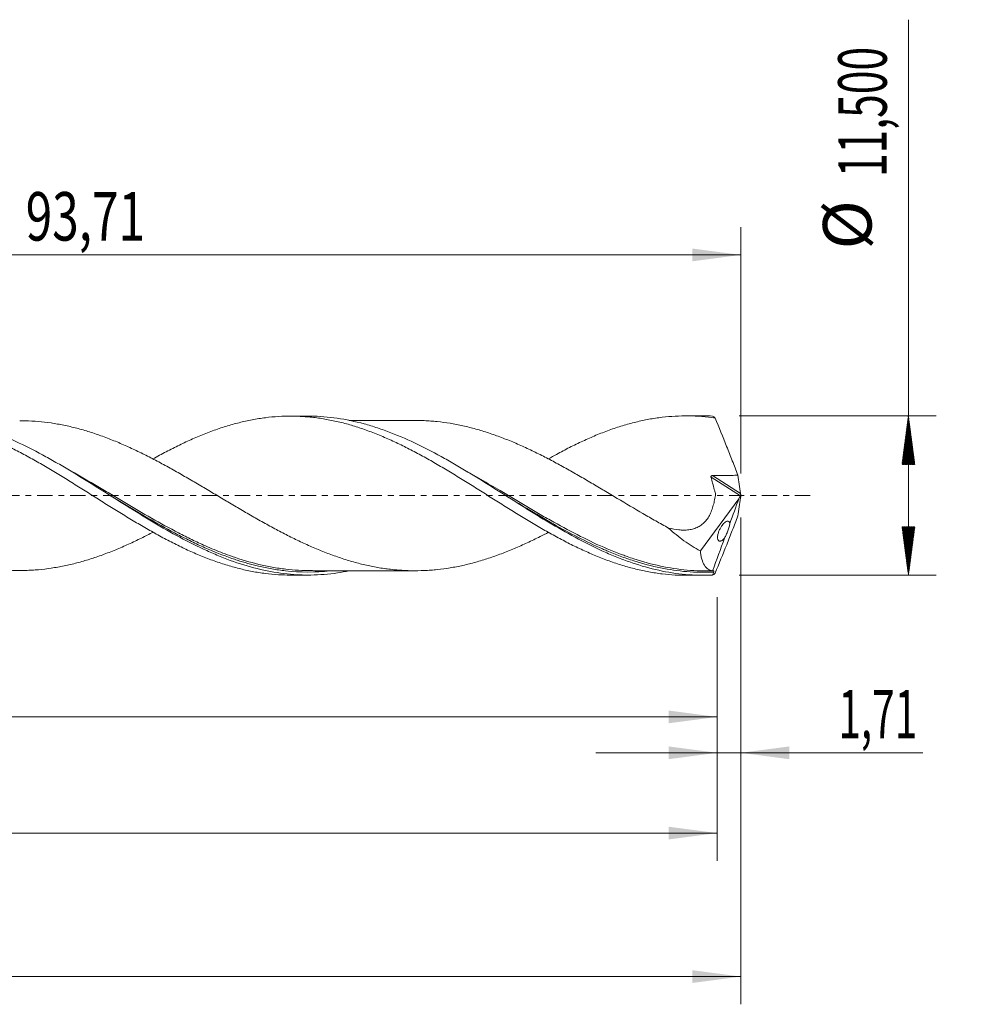
# Model space of a CAD drawing. Units: millimetres. Extents: x -60 to 152, y -37 to 42.
# Drawn here: x 83 to 152, y -37 to 34 of the extents above; entities that cross this region are included whole.
import ezdxf

# ---------------------------------------------------------------- set-up
doc = ezdxf.new("R2010")
doc.units = ezdxf.units.MM
doc.linetypes.add('CENTER', pattern=[47.5, 22, -8.5, 8.5, -8.5])
for name, color, linetype in [('1', 4, 'Continuous'), ('2', 7, 'Continuous'), ('SK2', 7, 'Continuous'), ('SK4', 2, 'CENTER')]:
    doc.layers.add(name, color=color, linetype=linetype)
doc.styles.add('iso_b_vert', font='simplex.shx')
doc.dimstyles.get("Standard").update_dxf_attribs({"dimtxt": 0.18, "dimasz": 0.18, "dimexe": 0.18, "dimexo": 0.0625, "dimgap": 0.09, "dimtad": 1, "dimzin": 0, "dimdsep": 52, "dimtxsty": 'Standard', "dimcen": 0.09, "dimadec": 0, "dimazin": 0, "dimtfac": 1, "dimtdec": 4, "dimtofl": 0, "dimtmove": 0, "dimatfit": 3, "dimfxl": 1, "dimtolj": 1, "dimtzin": 0, "dimarcsym": 0})

# ---------------------------------------------------------------- blocks, each defined once
blk = doc.blocks.new('_U0')
at = {"layer": 'SK2', "lineweight": 13}
for p, q in [((0, -1.5875), (0, -17.963398)), ((133.2899, -7.3375), (133.2899, -17.963398)), ((0, -15.963398), (133.2899, -15.963398))]:
    blk.add_line(p, q, dxfattribs=at)
at = {"layer": 'SK2', "lineweight": 18}
for points in [[(0, -15.963398), (3.499998, -15.502615), (3.500002, -16.424182)], [(133.2899, -15.963398), (129.789902, -16.424182), (129.789898, -15.502615)]]:
    blk.add_solid(points, dxfattribs=at)
at = {"layer": 'SK2', "lineweight": 13, "insert": (60.637351, -14.930765), "char_height": 3.5, "attachment_point": 7, "line_spacing_factor": 1.084337, "style": 'iso_b_vert'}
blk.add_mtext('\\W0.6996;133,29', dxfattribs=at)
blk = doc.blocks.new('_U1')
at = {"layer": 'SK2', "lineweight": 13}
for p, q in [((135, -1.5875), (135, -36.692985)), ((-45, -7.5875), (-45, -36.692985)), ((-45, -34.692985), (135, -34.692985))]:
    blk.add_line(p, q, dxfattribs=at)
at = {"layer": 'SK2', "lineweight": 18}
for points in [[(-45, -34.692985), (-41.500002, -34.232202), (-41.499998, -35.153769)], [(135, -34.692985), (131.500002, -35.153769), (131.499998, -34.232202)]]:
    blk.add_solid(points, dxfattribs=at)
at = {"layer": 'SK2', "lineweight": 13, "insert": (38.992401, -33.660352), "char_height": 3.5, "attachment_point": 7, "line_spacing_factor": 1.084337, "style": 'iso_b_vert'}
blk.add_mtext('\\W0.6930;180,00', dxfattribs=at)
blk = doc.blocks.new('_U2')
at = {"layer": 'SK2', "lineweight": 13}
for p, q in [((41.29, 7.3375), (41.29, 19.359119)), ((135, 1.5875), (135, 19.359119)), ((41.29, 17.359119), (135, 17.359119))]:
    blk.add_line(p, q, dxfattribs=at)
at = {"layer": 'SK2', "lineweight": 18}
for points in [[(41.29, 17.359119), (44.789998, 17.819903), (44.790002, 16.898335)], [(135, 17.359119), (131.500002, 16.898335), (131.499998, 17.819903)]]:
    blk.add_solid(points, dxfattribs=at)
at = {"layer": 'SK2', "lineweight": 13, "insert": (83.445135, 18.391753), "char_height": 3.5, "attachment_point": 7, "line_spacing_factor": 1.084337, "style": 'iso_b_vert'}
blk.add_mtext('\\W0.7211;93,71', dxfattribs=at)
blk = doc.blocks.new('_U3')
at = {"layer": 'SK2', "lineweight": 13}
for p, q in [((135, -1.5875), (135, -20.552503)), ((133.2899, -7.3375), (133.2899, -20.552503)), ((124.5399, -18.552503), (148.121624, -18.552503))]:
    blk.add_line(p, q, dxfattribs=at)
at = {"layer": 'SK2', "lineweight": 18}
for points in [[(133.2899, -18.552503), (129.789902, -19.013287), (129.789898, -18.091719)], [(135, -18.552503), (138.499998, -18.091719), (138.500002, -19.013287)]]:
    blk.add_solid(points, dxfattribs=at)
at = {"layer": 'SK2', "lineweight": 13, "insert": (142.026726, -17.51987), "char_height": 3.5, "attachment_point": 7, "line_spacing_factor": 1.084337, "style": 'iso_b_vert'}
blk.add_mtext('\\W0.6132;1,71', dxfattribs=at)
blk = doc.blocks.new('_U4')
at = {"layer": 'SK2', "lineweight": 13}
for p, q in [((-45, -7.5875), (-45, -26.343428)), ((133.2899, -7.3375), (133.2899, -26.343428)), ((-45, -24.343428), (133.2899, -24.343428))]:
    blk.add_line(p, q, dxfattribs=at)
at = {"layer": 'SK2', "lineweight": 18}
for points in [[(-45, -24.343428), (-41.500002, -23.882645), (-41.499998, -24.804212)], [(133.2899, -24.343428), (129.789902, -24.804212), (129.789898, -23.882645)]]:
    blk.add_solid(points, dxfattribs=at)
at = {"layer": 'SK2', "lineweight": 13, "insert": (38.137351, -23.310795), "char_height": 3.5, "attachment_point": 7, "line_spacing_factor": 1.084337, "style": 'iso_b_vert'}
blk.add_mtext('\\W0.6996;178,29', dxfattribs=at)

msp = doc.modelspace()

# ---------------------------------------------------------------- hatches: boundary and pattern name
at = {"layer": '2', "lineweight": 13}
h = msp.add_hatch(dxfattribs=at)
h.set_pattern_fill('ANSI31', color=256, scale=0.0062, style=0)
h.paths.add_polyline_path([(147.083, 5.75), (147.544, 2.25), (146.623, 2.25)])
h = msp.add_hatch(dxfattribs=at)
h.set_pattern_fill('ANSI31', color=256, scale=0.0062, style=0)
h.paths.add_polyline_path([(147.083, -5.75), (146.623, -2.25), (147.544, -2.25)])

# ---------------------------------------------------------------- linework, layer by layer
at = {"layer": '1', "lineweight": 18}
for p, q in [((103.798, 5.732), (102.519, 5.731)), ((132.298, 5.749), (131.023, 5.749)), ((132.087, -3.992), (134.861, -0.227)), ((102.519, -5.731), (103.797, -5.732)), ((131.023, -5.749), (132.298, -5.749))]:
    msp.add_line(p, q, dxfattribs=at)
at = {"layer": '1', "lineweight": 13}
for p, q in [((132.955, 1.439), (134.975, 0.16)), ((132.851, 1.323), (134.972, -0.02))]:
    msp.add_line(p, q, dxfattribs=at)
at = {"layer": '1', "lineweight": 18}
for points, knots in [([(64.135, 2.644), (64.246, 2.706), (64.356, 2.767), (64.783, 3.002), (65.1, 3.168), (65.734, 3.492), (66.05, 3.649), (66.685, 3.947), (67.005, 4.089), (67.483, 4.293), (67.642, 4.359), (67.963, 4.486), (68.124, 4.548), (68.605, 4.727), (68.924, 4.837), (69.56, 5.039), (69.878, 5.13), (70.354, 5.252), (70.512, 5.291), (70.828, 5.363), (70.987, 5.397), (71.462, 5.49), (71.779, 5.542), (72.413, 5.627), (72.732, 5.659), (73.211, 5.691), (73.37, 5.699), (73.69, 5.71), (73.851, 5.713), (74.172, 5.713), (74.332, 5.711), (74.652, 5.7), (74.811, 5.692), (75.288, 5.661), (75.605, 5.63), (76.081, 5.568), (76.24, 5.545), (76.556, 5.493), (76.714, 5.464), (77.189, 5.372), (77.507, 5.301), (78.141, 5.138), (78.458, 5.047), (78.937, 4.896), (79.097, 4.844), (79.417, 4.734), (79.577, 4.676), (80.058, 4.497), (80.378, 4.371), (81.015, 4.102), (81.332, 3.959), (81.808, 3.736), (81.966, 3.66), (82.283, 3.505), (82.442, 3.426), (82.916, 3.182), (83.233, 3.015), (83.867, 2.669), (84.185, 2.489), (84.663, 2.213), (84.822, 2.12), (85.143, 1.932), (85.303, 1.837), (85.624, 1.644), (85.784, 1.546), (86.103, 1.351), (86.263, 1.254), (86.741, 0.96), (87.058, 0.761), (87.692, 0.362), (88.009, 0.163), (88.484, -0.135), (88.642, -0.236), (88.958, -0.436), (89.117, -0.535), (89.593, -0.833), (89.91, -1.031), (90.547, -1.424), (90.867, -1.618), (91.349, -1.906), (91.509, -2.001), (91.828, -2.19), (91.987, -2.283), (92.465, -2.557), (92.783, -2.734), (93.417, -3.08), (93.733, -3.247), (94.208, -3.487), (94.367, -3.565), (94.683, -3.72), (94.841, -3.796), (95.316, -4.018), (95.634, -4.157), (96.271, -4.424), (96.59, -4.55), (97.071, -4.726), (97.232, -4.783), (97.552, -4.891), (97.711, -4.943), (98.188, -5.091), (98.507, -5.18), (99.141, -5.339), (99.457, -5.409), (99.932, -5.499), (100.09, -5.526), (100.407, -5.576), (100.565, -5.598), (101.04, -5.657), (101.357, -5.687), (101.954, -5.722), (102.232, -5.731), (102.512, -5.731)], [0, 0, 0, 0, 0.008652, 0.008652, 0.033514, 0.033514, 0.058376, 0.058376, 0.083238, 0.083238, 0.095669, 0.095669, 0.1081, 0.1081, 0.132962, 0.132962, 0.157824, 0.157824, 0.170255, 0.170255, 0.182686, 0.182686, 0.207548, 0.207548, 0.23241, 0.23241, 0.244841, 0.244841, 0.257272, 0.257272, 0.269703, 0.269703, 0.282134, 0.282134, 0.306996, 0.306996, 0.319427, 0.319427, 0.331858, 0.331858, 0.35672, 0.35672, 0.381582, 0.381582, 0.394013, 0.394013, 0.406444, 0.406444, 0.431306, 0.431306, 0.456168, 0.456168, 0.468599, 0.468599, 0.48103, 0.48103, 0.505892, 0.505892, 0.530754, 0.530754, 0.543185, 0.543185, 0.555616, 0.555616, 0.568047, 0.568047, 0.580478, 0.580478, 0.60534, 0.60534, 0.630202, 0.630202, 0.642633, 0.642633, 0.655064, 0.655064, 0.679926, 0.679926, 0.704788, 0.704788, 0.717219, 0.717219, 0.72965, 0.72965, 0.754512, 0.754512, 0.779374, 0.779374, 0.791805, 0.791805, 0.804236, 0.804236, 0.829098, 0.829098, 0.85396, 0.85396, 0.866391, 0.866391, 0.878822, 0.878822, 0.903685, 0.903685, 0.928547, 0.928547, 0.940978, 0.940978, 0.953409, 0.953409, 0.978271, 0.978271, 1, 1, 1, 1]), ([(106.749, -5.433), (106.472, -5.489), (106.195, -5.537), (105.277, -5.671), (104.636, -5.722), (103.829, -5.733), (103.667, -5.732), (103.343, -5.725), (103.18, -5.719), (102.694, -5.692), (102.371, -5.664), (100.76, -5.468), (99.486, -5.143), (98.033, -4.611), (97.872, -4.549), (97.547, -4.422), (97.385, -4.356), (96.898, -4.152), (96.575, -4.008), (95.608, -3.557), (94.968, -3.229), (93.686, -2.529), (93.044, -2.157), (92.237, -1.672), (92.075, -1.574), (91.75, -1.376), (91.588, -1.276), (91.101, -0.976), (90.778, -0.774), (89.167, 0.237), (87.893, 1.054), (86.439, 1.923), (86.277, 2.018), (85.953, 2.209), (85.79, 2.303), (85.303, 2.581), (84.98, 2.762), (84.013, 3.284), (83.373, 3.609), (82.09, 4.199), (81.448, 4.465), (80.64, 4.755), (80.478, 4.811), (80.154, 4.918), (79.991, 4.97), (79.504, 5.116), (79.181, 5.204), (77.68, 5.565), (76.513, 5.712), (75.333, 5.714)], [0, 0, 0, 0, 0.026567, 0.026567, 0.088063, 0.088063, 0.103438, 0.103438, 0.118812, 0.118812, 0.14956, 0.14956, 0.272554, 0.272554, 0.287928, 0.287928, 0.303302, 0.303302, 0.334051, 0.334051, 0.395548, 0.395548, 0.457044, 0.457044, 0.472419, 0.472419, 0.487793, 0.487793, 0.518541, 0.518541, 0.641535, 0.641535, 0.656909, 0.656909, 0.672283, 0.672283, 0.703032, 0.703032, 0.764529, 0.764529, 0.826025, 0.826025, 0.8414, 0.8414, 0.856774, 0.856774, 0.887522, 0.887522, 1, 1, 1, 1]), ([(92.618, 2.641), (92.779, 2.731), (92.94, 2.819), (93.417, 3.08), (93.733, 3.247), (94.208, 3.487), (94.367, 3.565), (94.683, 3.72), (94.841, 3.796), (95.316, 4.018), (95.634, 4.157), (96.271, 4.424), (96.59, 4.55), (97.071, 4.726), (97.232, 4.783), (97.552, 4.891), (97.711, 4.943), (98.188, 5.091), (98.507, 5.18), (99.141, 5.339), (99.457, 5.409), (99.932, 5.499), (100.09, 5.526), (100.407, 5.576), (100.565, 5.598), (101.04, 5.657), (101.357, 5.687), (101.994, 5.724), (102.312, 5.733), (102.793, 5.729), (102.954, 5.725), (103.274, 5.712), (103.434, 5.703), (103.753, 5.68), (103.911, 5.665), (104.229, 5.631), (104.387, 5.612), (104.863, 5.546), (105.18, 5.491), (105.812, 5.363), (106.129, 5.289), (106.763, 5.122), (107.079, 5.028), (107.556, 4.874), (107.715, 4.82), (108.035, 4.708), (108.194, 4.65), (108.514, 4.528), (108.675, 4.465), (108.995, 4.336), (109.155, 4.269), (109.474, 4.133), (109.633, 4.063), (109.951, 3.918), (110.109, 3.844), (110.584, 3.617), (110.902, 3.46), (111.534, 3.133), (111.85, 2.963), (112.325, 2.701), (112.484, 2.613), (112.801, 2.433), (112.959, 2.341), (113.436, 2.063), (113.755, 1.875), (114.235, 1.584), (114.395, 1.486), (114.715, 1.289), (114.875, 1.191), (115.353, 0.894), (115.672, 0.696), (116.305, 0.294), (116.622, 0.095), (117.255, -0.305), (117.571, -0.505), (118.203, -0.903), (118.521, -1.1), (118.998, -1.393), (119.156, -1.492), (119.475, -1.686), (119.634, -1.782), (119.954, -1.973), (120.115, -2.068), (120.435, -2.256), (120.595, -2.349), (121.073, -2.623), (121.391, -2.801), (121.867, -3.058), (122.025, -3.143), (122.341, -3.309), (122.499, -3.391), (122.816, -3.55), (122.974, -3.628), (123.291, -3.781), (123.449, -3.856), (123.923, -4.076), (124.24, -4.215), (124.716, -4.412), (124.876, -4.475), (125.194, -4.6), (125.353, -4.66), (125.672, -4.776), (125.833, -4.831), (126.154, -4.938), (126.314, -4.989), (126.792, -5.135), (127.109, -5.223), (127.585, -5.339), (127.744, -5.376), (128.061, -5.443), (128.218, -5.475), (128.692, -5.562), (129.009, -5.61), (129.641, -5.685), (129.958, -5.712), (130.52, -5.742), (130.765, -5.748), (131.01, -5.749)], [0, 0, 0, 0, 0.012563, 0.012563, 0.037392, 0.037392, 0.049806, 0.049806, 0.06222, 0.06222, 0.087049, 0.087049, 0.111877, 0.111877, 0.124292, 0.124292, 0.136706, 0.136706, 0.161535, 0.161535, 0.186363, 0.186363, 0.198778, 0.198778, 0.211192, 0.211192, 0.236021, 0.236021, 0.260849, 0.260849, 0.273263, 0.273263, 0.285678, 0.285678, 0.298092, 0.298092, 0.310506, 0.310506, 0.335335, 0.335335, 0.360164, 0.360164, 0.384992, 0.384992, 0.397407, 0.397407, 0.409821, 0.409821, 0.422235, 0.422235, 0.43465, 0.43465, 0.447064, 0.447064, 0.459478, 0.459478, 0.484307, 0.484307, 0.509135, 0.509135, 0.52155, 0.52155, 0.533964, 0.533964, 0.558793, 0.558793, 0.571207, 0.571207, 0.583621, 0.583621, 0.60845, 0.60845, 0.633279, 0.633279, 0.658107, 0.658107, 0.682936, 0.682936, 0.69535, 0.69535, 0.707764, 0.707764, 0.720179, 0.720179, 0.732593, 0.732593, 0.757422, 0.757422, 0.769836, 0.769836, 0.78225, 0.78225, 0.794665, 0.794665, 0.807079, 0.807079, 0.831908, 0.831908, 0.844322, 0.844322, 0.856736, 0.856736, 0.86915, 0.86915, 0.881565, 0.881565, 0.906393, 0.906393, 0.918808, 0.918808, 0.931222, 0.931222, 0.956051, 0.956051, 0.980879, 0.980879, 1, 1, 1, 1]), ([(132.956, -5.735), (132.632, -5.749), (132.308, -5.753), (131.659, -5.738), (131.334, -5.72), (130.365, -5.633), (129.724, -5.532), (128.443, -5.249), (127.803, -5.068), (126.838, -4.739), (126.515, -4.62), (126.029, -4.428), (125.866, -4.362), (125.542, -4.225), (125.38, -4.155), (123.928, -3.507), (122.655, -2.816), (121.045, -1.864), (120.722, -1.669), (120.236, -1.372), (120.073, -1.271), (119.749, -1.071), (119.587, -0.97), (118.78, -0.465), (118.139, -0.057), (116.858, 0.752), (116.217, 1.154), (115.251, 1.742), (114.928, 1.936), (114.442, 2.222), (114.279, 2.316), (113.955, 2.502), (113.793, 2.594), (112.341, 3.406), (111.067, 4.035), (109.456, 4.658), (109.133, 4.774), (108.647, 4.936), (108.484, 4.987), (108.16, 5.085), (107.998, 5.131), (107.191, 5.351), (106.55, 5.485), (105.268, 5.671), (104.627, 5.723), (103.924, 5.731), (103.864, 5.732), (103.805, 5.732)], [0, 0, 0, 0, 0.03313, 0.03313, 0.06626, 0.06626, 0.132521, 0.132521, 0.198781, 0.198781, 0.231911, 0.231911, 0.248476, 0.248476, 0.265041, 0.265041, 0.397562, 0.397562, 0.430692, 0.430692, 0.447257, 0.447257, 0.463822, 0.463822, 0.530082, 0.530082, 0.596342, 0.596342, 0.629473, 0.629473, 0.646038, 0.646038, 0.662603, 0.662603, 0.795123, 0.795123, 0.828253, 0.828253, 0.844818, 0.844818, 0.861384, 0.861384, 0.927644, 0.927644, 0.993904, 0.993904, 1, 1, 1, 1]), ([(121.125, 2.651), (121.32, 2.76), (121.514, 2.867), (121.867, 3.058), (122.025, 3.143), (122.341, 3.309), (122.499, 3.391), (122.816, 3.55), (122.974, 3.628), (123.291, 3.781), (123.449, 3.856), (123.923, 4.076), (124.24, 4.215), (124.716, 4.412), (124.876, 4.475), (125.194, 4.6), (125.353, 4.66), (125.672, 4.776), (125.833, 4.831), (126.154, 4.938), (126.314, 4.989), (126.792, 5.135), (127.109, 5.223), (127.585, 5.339), (127.744, 5.376), (128.061, 5.443), (128.218, 5.475), (128.692, 5.562), (129.009, 5.61), (129.641, 5.685), (129.958, 5.712), (130.593, 5.745), (130.912, 5.752), (131.549, 5.743), (131.871, 5.728), (132.511, 5.676), (132.829, 5.64), (133.148, 5.593)], [0, 0, 0, 0, 0.048526, 0.048526, 0.088171, 0.088171, 0.127815, 0.127815, 0.16746, 0.16746, 0.207105, 0.207105, 0.286394, 0.286394, 0.326039, 0.326039, 0.365684, 0.365684, 0.405329, 0.405329, 0.444973, 0.444973, 0.524263, 0.524263, 0.563908, 0.563908, 0.603552, 0.603552, 0.682842, 0.682842, 0.762131, 0.762131, 0.841421, 0.841421, 0.92071, 0.92071, 1, 1, 1, 1]), ([(54.552, 5.385), (54.584, 5.385), (54.616, 5.385), (54.802, 5.383), (54.956, 5.379), (55.266, 5.367), (55.42, 5.358), (55.884, 5.327), (56.192, 5.297), (56.808, 5.218), (57.117, 5.168), (57.58, 5.082), (57.735, 5.051), (58.043, 4.984), (58.198, 4.949), (58.664, 4.836), (58.975, 4.751), (59.6, 4.565), (59.912, 4.464), (60.378, 4.302), (60.533, 4.245), (60.843, 4.129), (60.997, 4.069), (61.306, 3.946), (61.461, 3.884), (61.769, 3.755), (61.923, 3.689), (62.386, 3.486), (62.694, 3.343), (63.311, 3.049), (63.619, 2.897), (64.082, 2.659), (64.237, 2.578), (64.548, 2.415), (64.703, 2.332), (65.014, 2.165), (65.17, 2.079), (65.482, 1.907), (65.638, 1.82), (66.105, 1.557), (66.416, 1.38), (66.88, 1.11), (67.034, 1.019), (67.343, 0.838), (67.498, 0.748), (67.961, 0.476), (68.268, 0.292), (68.884, -0.074), (69.192, -0.257), (69.809, -0.623), (70.118, -0.806), (70.738, -1.167), (71.048, -1.347), (71.516, -1.615), (71.672, -1.703), (71.984, -1.878), (72.139, -1.964), (72.605, -2.22), (72.915, -2.388), (73.377, -2.632), (73.532, -2.711), (73.841, -2.867), (73.995, -2.944), (74.457, -3.173), (74.765, -3.32), (75.381, -3.601), (75.69, -3.736), (76.153, -3.929), (76.307, -3.992), (76.617, -4.114), (76.772, -4.173), (77.083, -4.288), (77.239, -4.344), (77.55, -4.452), (77.707, -4.504), (78.174, -4.653), (78.485, -4.745), (78.949, -4.869), (79.103, -4.908), (79.412, -4.983), (79.566, -5.017), (80.029, -5.114), (80.337, -5.171), (80.953, -5.267), (81.261, -5.305), (81.724, -5.348), (81.878, -5.36), (82.187, -5.381), (82.341, -5.388), (82.806, -5.405), (83.117, -5.406), (83.585, -5.393), (83.741, -5.386), (84.053, -5.368), (84.208, -5.357), (84.674, -5.316), (84.983, -5.279), (85.446, -5.21), (85.601, -5.185), (85.909, -5.131), (86.063, -5.102), (86.525, -5.007), (86.833, -4.934), (87.449, -4.772), (87.758, -4.684), (88.221, -4.538), (88.375, -4.487), (88.685, -4.382), (88.841, -4.327), (89.152, -4.213), (89.308, -4.155), (89.619, -4.034), (89.775, -3.971), (90.242, -3.779), (90.553, -3.645), (91.016, -3.434), (91.171, -3.362), (91.479, -3.216), (91.633, -3.142), (92.072, -2.928), (92.355, -2.784), (92.639, -2.636)], [0, 0, 0, 0, 0.002486, 0.002486, 0.014674, 0.014674, 0.026862, 0.026862, 0.051238, 0.051238, 0.075614, 0.075614, 0.087802, 0.087802, 0.09999, 0.09999, 0.124366, 0.124366, 0.148742, 0.148742, 0.16093, 0.16093, 0.173118, 0.173118, 0.185306, 0.185306, 0.197494, 0.197494, 0.22187, 0.22187, 0.246246, 0.246246, 0.258434, 0.258434, 0.270622, 0.270622, 0.28281, 0.28281, 0.294998, 0.294998, 0.319374, 0.319374, 0.331562, 0.331562, 0.34375, 0.34375, 0.368126, 0.368126, 0.392502, 0.392502, 0.416878, 0.416878, 0.441254, 0.441254, 0.453442, 0.453442, 0.46563, 0.46563, 0.490006, 0.490006, 0.502194, 0.502194, 0.514382, 0.514382, 0.538758, 0.538758, 0.563134, 0.563134, 0.575322, 0.575322, 0.58751, 0.58751, 0.599698, 0.599698, 0.611886, 0.611886, 0.636262, 0.636262, 0.64845, 0.64845, 0.660638, 0.660638, 0.685014, 0.685014, 0.70939, 0.70939, 0.721578, 0.721578, 0.733766, 0.733766, 0.758142, 0.758142, 0.77033, 0.77033, 0.782517, 0.782517, 0.806893, 0.806893, 0.819081, 0.819081, 0.831269, 0.831269, 0.855645, 0.855645, 0.880021, 0.880021, 0.892209, 0.892209, 0.904397, 0.904397, 0.916585, 0.916585, 0.928773, 0.928773, 0.953149, 0.953149, 0.965337, 0.965337, 0.977525, 0.977525, 1, 1, 1, 1]), ([(121.129, -2.648), (120.93, -2.752), (120.73, -2.854), (120.222, -3.109), (119.914, -3.258), (119.295, -3.546), (118.985, -3.684), (118.518, -3.884), (118.362, -3.948), (118.051, -4.073), (117.896, -4.133), (117.431, -4.309), (117.122, -4.42), (116.659, -4.573), (116.505, -4.622), (116.197, -4.715), (116.043, -4.759), (115.735, -4.844), (115.582, -4.885), (115.275, -4.962), (115.121, -4.999), (114.659, -5.102), (114.351, -5.161), (113.734, -5.262), (113.425, -5.304), (112.959, -5.354), (112.803, -5.368), (112.492, -5.391), (112.336, -5.4), (111.869, -5.42), (111.559, -5.424), (110.94, -5.414), (110.632, -5.399), (110.17, -5.362), (110.015, -5.348), (109.707, -5.315), (109.554, -5.296), (109.092, -5.232), (108.784, -5.181), (108.167, -5.059), (107.858, -4.989), (107.394, -4.872), (107.239, -4.831), (106.928, -4.744), (106.772, -4.698), (106.304, -4.553), (105.993, -4.45), (105.372, -4.229), (105.063, -4.11), (104.446, -3.859), (104.138, -3.728), (103.675, -3.522), (103.522, -3.452), (103.214, -3.307), (103.06, -3.234), (102.598, -3.009), (102.289, -2.855), (101.671, -2.535), (101.362, -2.369), (100.895, -2.115), (100.739, -2.029), (100.427, -1.855), (100.271, -1.767), (99.804, -1.502), (99.494, -1.323), (98.876, -0.962), (98.568, -0.78), (98.105, -0.506), (97.951, -0.414), (97.643, -0.232), (97.489, -0.139), (97.028, 0.137), (96.719, 0.32), (96.102, 0.686), (95.793, 0.869), (95.329, 1.142), (95.173, 1.232), (94.862, 1.411), (94.706, 1.5), (94.394, 1.678), (94.238, 1.767), (93.927, 1.942), (93.772, 2.028), (93.307, 2.282), (92.998, 2.448), (92.381, 2.771), (92.073, 2.928), (91.456, 3.228), (91.149, 3.374), (90.533, 3.653), (90.225, 3.787), (89.607, 4.04), (89.297, 4.161), (88.831, 4.331), (88.675, 4.385), (88.362, 4.491), (88.207, 4.543), (87.741, 4.689), (87.43, 4.778), (86.812, 4.939), (86.504, 5.012), (85.888, 5.138), (85.579, 5.191), (84.964, 5.282), (84.656, 5.318), (84.039, 5.371), (83.73, 5.389), (83.285, 5.401), (83.15, 5.403), (83.015, 5.403)], [0, 0, 0, 0, 0.015773, 0.015773, 0.040113, 0.040113, 0.064454, 0.064454, 0.076624, 0.076624, 0.088794, 0.088794, 0.113135, 0.113135, 0.125305, 0.125305, 0.137475, 0.137475, 0.149645, 0.149645, 0.161815, 0.161815, 0.186156, 0.186156, 0.210496, 0.210496, 0.222666, 0.222666, 0.234837, 0.234837, 0.259177, 0.259177, 0.283517, 0.283517, 0.295688, 0.295688, 0.307858, 0.307858, 0.332198, 0.332198, 0.356539, 0.356539, 0.368709, 0.368709, 0.380879, 0.380879, 0.405219, 0.405219, 0.42956, 0.42956, 0.4539, 0.4539, 0.46607, 0.46607, 0.478241, 0.478241, 0.502581, 0.502581, 0.526921, 0.526921, 0.539092, 0.539092, 0.551262, 0.551262, 0.575602, 0.575602, 0.599943, 0.599943, 0.612113, 0.612113, 0.624283, 0.624283, 0.648624, 0.648624, 0.672964, 0.672964, 0.685134, 0.685134, 0.697304, 0.697304, 0.709475, 0.709475, 0.721645, 0.721645, 0.745985, 0.745985, 0.770326, 0.770326, 0.794666, 0.794666, 0.819006, 0.819006, 0.843347, 0.843347, 0.855517, 0.855517, 0.867687, 0.867687, 0.892028, 0.892028, 0.916368, 0.916368, 0.940708, 0.940708, 0.965049, 0.965049, 0.989389, 0.989389, 1, 1, 1, 1]), ([(111.522, 5.421), (111.431, 5.421), (111.192, 5.421), (110.827, 5.421), (110.339, 5.42), (109.804, 5.419), (109.216, 5.42), (108.606, 5.419), (108.001, 5.418), (107.435, 5.418), (107.033, 5.418), (106.821, 5.417), (106.751, 5.417)], [0, 0, 0, 0, 0.057279, 0.149945, 0.229535, 0.364334, 0.485686, 0.599159, 0.748018, 0.865764, 0.955229, 1, 1, 1, 1]), ([(111.526, 5.421), (111.743, 5.421), (111.961, 5.416), (112.332, 5.4), (112.487, 5.391), (112.796, 5.368), (112.951, 5.354), (113.417, 5.305), (113.729, 5.263), (114.351, 5.161), (114.661, 5.101), (115.125, 4.998), (115.279, 4.961), (115.588, 4.883), (115.741, 4.842), (116.049, 4.757), (116.204, 4.713), (116.511, 4.62), (116.665, 4.571), (117.126, 4.418), (117.434, 4.308), (118.05, 4.075), (118.359, 3.951), (118.823, 3.753), (118.978, 3.686), (119.289, 3.547), (119.444, 3.477), (119.912, 3.259), (120.223, 3.108), (120.843, 2.797), (121.152, 2.637), (121.614, 2.391), (121.768, 2.307), (122.075, 2.139), (122.229, 2.055), (122.691, 1.798), (122.998, 1.623), (123.613, 1.269), (123.921, 1.089), (124.538, 0.725), (124.847, 0.54), (125.313, 0.263), (125.468, 0.17), (125.78, -0.016), (125.936, -0.11), (126.713, -0.575), (127.33, -0.942), (128.099, -1.391), (128.253, -1.479), (128.561, -1.655), (128.715, -1.742), (129.176, -2.002), (129.483, -2.173), (129.791, -2.339)], [0, 0, 0, 0, 0.035731, 0.035731, 0.061106, 0.061106, 0.086482, 0.086482, 0.137233, 0.137233, 0.187984, 0.187984, 0.213359, 0.213359, 0.238735, 0.238735, 0.26411, 0.26411, 0.289486, 0.289486, 0.340237, 0.340237, 0.390988, 0.390988, 0.416363, 0.416363, 0.441739, 0.441739, 0.49249, 0.49249, 0.543241, 0.543241, 0.568616, 0.568616, 0.593992, 0.593992, 0.644743, 0.644743, 0.695494, 0.695494, 0.746245, 0.746245, 0.77162, 0.77162, 0.796996, 0.796996, 0.898498, 0.898498, 0.923873, 0.923873, 0.949249, 0.949249, 1, 1, 1, 1]), ([(133.148, 5.593), (133.427, 4.916), (133.705, 4.234), (134.117, 3.202), (134.253, 2.856), (134.523, 2.164), (134.655, 1.819), (134.786, 1.472)], [0, 0, 0, 0, 0.5, 0.5, 0.75, 0.75, 1, 1, 1, 1]), ([(132.851, 1.323), (132.847, 1.338), (132.846, 1.354), (132.851, 1.384), (132.859, 1.398), (132.881, 1.42), (132.895, 1.428), (132.924, 1.437), (132.939, 1.439), (132.955, 1.439)], [0, 0, 0, 0, 0.25, 0.25, 0.5, 0.5, 0.75, 0.75, 1, 1, 1, 1]), ([(132.955, 1.439), (133.261, 1.44), (133.567, 1.442), (133.949, 1.447), (134.025, 1.448), (134.177, 1.452), (134.254, 1.454), (134.482, 1.461), (134.634, 1.466), (134.786, 1.472)], [0, 0, 0, 0, 0.5, 0.5, 0.625, 0.625, 0.75, 0.75, 1, 1, 1, 1]), ([(129.791, -2.339), (130.039, -2.402), (130.284, -2.447), (130.649, -2.484), (130.77, -2.49), (130.951, -2.491), (131.011, -2.489), (131.13, -2.482), (131.19, -2.475), (131.367, -2.451), (131.484, -2.426), (131.708, -2.358), (131.817, -2.316), (132.026, -2.209), (132.127, -2.144), (132.312, -1.996), (132.397, -1.912), (132.514, -1.773), (132.552, -1.724), (132.623, -1.622), (132.657, -1.568), (132.753, -1.403), (132.809, -1.288), (132.909, -1.047), (132.952, -0.922), (133.028, -0.664), (133.062, -0.532), (133.119, -0.261), (133.143, -0.124), (133.167, 0.032), (133.17, 0.049), (133.173, 0.085), (133.173, 0.103), (133.169, 0.158), (133.161, 0.195), (133.141, 0.268), (133.13, 0.304), (133.109, 0.377), (133.099, 0.413), (133.005, 0.74), (132.927, 1.031), (132.851, 1.323)], [0, 0, 0, 0, 0.125, 0.125, 0.1875, 0.1875, 0.21875, 0.21875, 0.25, 0.25, 0.3125, 0.3125, 0.375, 0.375, 0.4375, 0.4375, 0.5, 0.5, 0.53125, 0.53125, 0.5625, 0.5625, 0.625, 0.625, 0.6875, 0.6875, 0.75, 0.75, 0.8125, 0.8125, 0.820312, 0.820312, 0.828125, 0.828125, 0.84375, 0.84375, 0.859375, 0.859375, 0.875, 0.875, 1, 1, 1, 1]), ([(134.975, 0.16), (134.977, 0.144), (134.98, 0.127), (134.989, 0.089), (134.994, 0.068), (135, 0.047)], [0, 0, 0, 0, 0.5, 0.5, 1, 1, 1, 1]), ([(89.576, -0.017), (89.581, -0.02), (89.585, -0.023), (89.752, -0.124), (89.915, -0.223), (90.24, -0.42), (90.402, -0.517), (91.856, -1.395), (93.132, -2.146), (94.744, -2.988), (95.068, -3.151), (95.555, -3.388), (95.718, -3.465), (96.043, -3.617), (96.205, -3.69), (97.013, -4.05), (97.656, -4.306), (98.428, -4.574), (98.558, -4.618), (98.688, -4.66)], [0, 0, 0, 0, 0.001486, 0.001486, 0.054565, 0.054565, 0.107643, 0.107643, 0.532272, 0.532272, 0.638429, 0.638429, 0.691508, 0.691508, 0.744586, 0.744586, 0.956901, 0.956901, 1, 1, 1, 1]), ([(118.075, -0.017), (118.565, -0.315), (119.057, -0.614), (119.876, -1.107), (120.202, -1.301), (120.849, -1.68), (121.171, -1.866), (122.674, -2.716), (123.844, -3.327), (125.027, -3.845)], [0, 0, 0, 0, 0.212045, 0.212045, 0.350819, 0.350819, 0.489592, 0.489592, 1, 1, 1, 1]), ([(134.975, -0.16), (134.977, -0.144), (134.98, -0.127), (134.989, -0.089), (134.994, -0.068), (135, -0.047)], [0, 0, 0, 0, 0.5, 0.5, 1, 1, 1, 1]), ([(133.148, -5.593), (133.429, -4.911), (133.708, -4.228), (134.118, -3.198), (134.254, -2.854), (134.523, -2.165), (134.655, -1.819), (134.786, -1.472)], [0, 0, 0, 0, 0.5, 0.5, 0.75, 0.75, 1, 1, 1, 1]), ([(134.211, -2.012), (134.207, -1.987), (134.2, -1.965), (134.185, -1.926), (134.175, -1.91), (134.143, -1.869), (134.117, -1.853), (134.058, -1.84), (134.026, -1.843), (133.956, -1.865), (133.919, -1.885), (133.843, -1.938), (133.804, -1.973), (133.724, -2.056), (133.684, -2.104), (133.605, -2.214), (133.565, -2.277), (133.509, -2.379), (133.491, -2.415), (133.457, -2.489), (133.44, -2.527), (133.395, -2.644), (133.369, -2.726), (133.343, -2.841), (133.336, -2.88), (133.327, -2.952), (133.325, -2.986), (133.324, -3.049), (133.326, -3.078), (133.334, -3.131), (133.339, -3.154), (133.354, -3.195), (133.363, -3.213), (133.383, -3.242), (133.395, -3.254), (133.432, -3.283), (133.461, -3.291), (133.509, -3.29), (133.526, -3.287), (133.56, -3.277), (133.578, -3.271), (133.632, -3.244), (133.671, -3.218), (133.749, -3.151), (133.788, -3.111), (133.829, -3.063)], [0, 0, 0, 0, 0.03125, 0.03125, 0.0625, 0.0625, 0.125, 0.125, 0.1875, 0.1875, 0.25, 0.25, 0.3125, 0.3125, 0.375, 0.375, 0.4375, 0.4375, 0.46875, 0.46875, 0.5, 0.5, 0.5625, 0.5625, 0.59375, 0.59375, 0.625, 0.625, 0.65625, 0.65625, 0.6875, 0.6875, 0.71875, 0.71875, 0.75, 0.75, 0.8125, 0.8125, 0.84375, 0.84375, 0.875, 0.875, 0.9375, 0.9375, 1, 1, 1, 1]), ([(134.211, -2.012), (134.208, -2.045), (134.202, -2.081), (134.185, -2.163), (134.174, -2.208), (134.148, -2.3), (134.133, -2.349), (134.1, -2.448), (134.083, -2.497), (134.046, -2.596), (134.026, -2.645), (133.987, -2.739), (133.967, -2.785), (133.927, -2.873), (133.907, -2.914), (133.867, -2.992), (133.848, -3.029), (133.829, -3.063)], [0, 0, 0, 0, 0.125, 0.125, 0.25, 0.25, 0.375, 0.375, 0.5, 0.5, 0.625, 0.625, 0.75, 0.75, 0.875, 0.875, 1, 1, 1, 1]), ([(129.791, -2.339), (130.144, -2.674), (130.517, -2.976), (131.29, -3.527), (131.685, -3.772), (132.087, -3.992)], [0, 0, 0, 0, 0.5, 0.5, 1, 1, 1, 1]), ([(104.025, -5.415), (103.417, -5.416), (102.808, -5.381), (101.871, -5.27), (101.545, -5.222), (100.897, -5.105), (100.575, -5.037), (99.609, -4.806), (98.968, -4.615), (98.106, -4.314), (97.886, -4.233), (97.665, -4.149)], [0, 0, 0, 0, 0.287843, 0.287843, 0.439818, 0.439818, 0.591794, 0.591794, 0.895745, 0.895745, 1, 1, 1, 1]), ([(132.968, -5.428), (132.849, -5.414), (132.74, -5.375), (132.589, -5.275), (132.541, -5.234), (132.453, -5.14), (132.412, -5.087), (132.298, -4.908), (132.236, -4.762), (132.163, -4.501), (132.142, -4.407), (132.109, -4.208), (132.096, -4.103), (132.087, -3.992)], [0, 0, 0, 0, 0.25, 0.25, 0.375, 0.375, 0.5, 0.5, 0.75, 0.75, 0.875, 0.875, 1, 1, 1, 1]), ([(133.061, -5.423), (132.413, -5.447), (131.772, -5.429), (130.493, -5.315), (129.857, -5.217), (128.58, -4.947), (127.941, -4.774), (127.135, -4.512), (126.973, -4.457), (126.698, -4.361), (126.585, -4.32), (126.471, -4.278)], [0, 0, 0, 0, 0.291973, 0.291973, 0.583947, 0.583947, 0.87592, 0.87592, 0.948914, 0.948914, 1, 1, 1, 1]), ([(103.94, -5.415), (104.188, -5.415), (104.622, -5.416), (105.2, -5.416), (105.64, -5.417), (106.003, -5.417), (106.344, -5.417), (106.764, -5.417), (107.268, -5.418), (107.806, -5.418), (108.297, -5.418), (108.739, -5.419), (109.191, -5.42), (109.623, -5.42), (110.013, -5.42), (110.372, -5.42), (110.806, -5.421), (111.195, -5.421), (111.45, -5.421), (111.502, -5.421)], [0, 0, 0, 0, 0.098509, 0.17246, 0.229202, 0.273716, 0.316071, 0.364393, 0.44054, 0.516024, 0.577682, 0.635113, 0.691156, 0.756956, 0.806764, 0.845643, 0.899182, 0.979083, 1, 1, 1, 1]), ([(133.061, -5.423), (133.063, -5.422), (133.065, -5.423), (133.067, -5.429), (133.067, -5.434), (133.065, -5.451), (133.062, -5.462), (133.054, -5.487), (133.049, -5.501), (133.044, -5.514)], [0, 0, 0, 0, 0.25, 0.25, 0.5, 0.5, 0.75, 0.75, 1, 1, 1, 1])]:
    msp.add_open_spline(points, degree=3, knots=knots, dxfattribs=at)
for points, degree in [([(132.956, 5.735), (132.735, 5.745), (132.514, 5.75), (132.293, 5.749)], 3), ([(133.148, 5.593), (133.075, 5.665), (133.011, 5.712), (132.956, 5.735)], 3), ([(134.786, 1.472), (134.858, 1.035), (134.921, 0.598), (134.975, 0.16)], 3), ([(118.045, 0.002), (118.045, 0.002), (118.045, 0.002)], 2), ([(135, 0.047), (134.992, 0.023), (134.982, -0.001), (134.972, -0.02)], 3), ([(135, 0.047), (135, 0.016), (135, -0.016), (135, -0.047)], 3), ([(134.861, -0.227), (134.644, -0.822), (134.428, -1.417), (134.211, -2.012)], 3), ([(134.786, -1.472), (134.858, -1.035), (134.921, -0.598), (134.975, -0.16)], 3), ([(134.972, -0.02), (134.935, -0.089), (134.898, -0.158), (134.861, -0.227)], 3), ([(133.829, -3.063), (133.542, -3.851), (133.255, -4.64), (132.968, -5.428)], 3), ([(132.441, -5.433), (133.01, -5.434)], 1), ([(133.044, -5.514), (133.015, -5.588), (132.985, -5.661), (132.956, -5.735)], 3), ([(133.148, -5.593), (133.075, -5.665), (133.011, -5.712), (132.956, -5.735)], 3), ([(132.968, -5.428), (132.98, -5.432), (132.993, -5.434), (133.007, -5.434)], 3)]:
    msp.add_open_spline(points, degree=degree, dxfattribs=at)
at = {"layer": '1', "lineweight": 13}
for points, knots in [([(97.665, -4.149), (97.243, -3.987), (96.82, -3.811), (96.234, -3.551), (96.072, -3.477), (95.747, -3.327), (95.584, -3.249), (95.097, -3.014), (94.774, -2.852), (93.163, -2.017), (91.887, -1.275), (90.433, -0.412), (90.271, -0.316), (89.947, -0.123), (89.784, -0.026), (89.297, 0.265), (88.973, 0.457), (88.005, 1.03), (87.364, 1.404), (86.67, 1.795), (86.618, 1.824), (86.566, 1.853)], [0, 0, 0, 0, 0.1145, 0.1145, 0.158069, 0.158069, 0.201638, 0.201638, 0.288777, 0.288777, 0.63733, 0.63733, 0.680899, 0.680899, 0.724469, 0.724469, 0.811607, 0.811607, 0.985884, 0.985884, 1, 1, 1, 1]), ([(126.471, -4.278), (126.422, -4.26), (126.374, -4.242), (126, -4.101), (125.677, -3.971), (124.067, -3.288), (122.796, -2.634), (121.19, -1.735), (120.868, -1.551), (120.221, -1.176), (119.895, -0.985), (118.924, -0.41), (118.282, -0.025), (116.74, 0.895), (115.842, 1.426), (114.937, 1.931)], [0, 0, 0, 0, 0.012541, 0.012541, 0.09611, 0.09611, 0.430389, 0.430389, 0.513959, 0.513959, 0.597528, 0.597528, 0.764668, 0.764668, 1, 1, 1, 1]), ([(125.027, -3.845), (125.13, -3.891), (125.234, -3.935), (125.66, -4.116), (125.983, -4.245), (126.633, -4.488), (126.957, -4.601), (127.924, -4.912), (128.564, -5.081), (129.84, -5.342), (130.476, -5.434), (131.755, -5.536), (132.396, -5.546), (133.044, -5.514)], [0, 0, 0, 0, 0.038693, 0.038693, 0.158856, 0.158856, 0.279019, 0.279019, 0.519346, 0.519346, 0.759673, 0.759673, 1, 1, 1, 1]), ([(98.688, -4.66), (99.2, -4.826), (99.711, -4.97), (100.547, -5.166), (100.87, -5.232), (101.519, -5.343), (101.845, -5.39), (103.25, -5.543), (104.318, -5.544), (105.391, -5.431)], [0, 0, 0, 0, 0.229882, 0.229882, 0.374099, 0.374099, 0.518316, 0.518316, 1, 1, 1, 1])]:
    msp.add_open_spline(points, degree=3, knots=knots, dxfattribs=at)
at = {"layer": '2', "lineweight": 13}
for p, q in [((147.083, -5.75), (147.083, 34.325)), ((134.877, 5.75), (149.083, 5.75)), ((134.877, -5.75), (149.083, -5.75))]:
    msp.add_line(p, q, dxfattribs=at)
at = {"layer": 'SK4', "lineweight": 18, "ltscale": 0.05}
msp.add_line((140, 0), (-50, 0), dxfattribs=at)

# ---------------------------------------------------------------- texts
at = {"layer": '2', "lineweight": 18, "char_height": 3.5, "attachment_point": 7, "rotation": 90, "line_spacing_factor": 1.084337, "style": 'iso_b_vert'}
for s, insert in [('\\W0.6440;11,500', (145.519, 22.975)), ('%%c', (145.519, 17.752))]:
    msp.add_mtext(s, dxfattribs=dict(at, insert=insert))

# ---------------------------------------------------------------- dimensions: what is measured, and where the dimension line sits
at = {"layer": 'SK2', "lineweight": 13}
for base, p1, p2, picture, middle in [((135, 17.359), (41.29, 5.75), (135, 0), '_U2', (88.145, 17.359)), ((135, -34.693), (-45, -6), (135, 0), '_U1', (45, -34.693)), ((133.29, -15.963), (0, 0), (133.29, -5.75), '_U0', (66.645, -15.963)), ((133.29, -18.553), (135, 0), (133.29, -5.75), '_U3', (151.833, -18.553)), ((133.29, -24.343), (-45, -6), (133.29, -5.75), '_U4', (44.145, -24.343))]:
    dim = msp.add_linear_dim(base=base, p1=p1, p2=p2, dimstyle='Standard', override={"dimtxt": 3.5, "dimasz": 3.5, "dimexe": 2, "dimexo": 1.5875, "dimgap": 1.75, "dimtad": 1, "dimtih": 1, "dimtoh": 0, "dimdec": 2, "dimlfac": 1, "dimdsep": 44, "dimlunit": 2, "dimpost": '<>', "dimtxsty": 'iso_b_vert', "dimsah": 1, "dimse1": 0, "dimse2": 0, "dimsd1": 0, "dimsd2": 0, "dimclrd": 35, "dimclre": 35, "dimclrt": 35, "dimtol": 0, "dimtm": -0.1, "dimtfac": 1, "dimtdec": 2, "dimtofl": 1, "dimtmove": 0, "dimlwd": 13, "dimlwe": 13}, dxfattribs=at)
    dim.commit()
    dim.dimension.update_dxf_attribs({"geometry": picture, "text_midpoint": middle})

doc.saveas('drawing.dxf')
